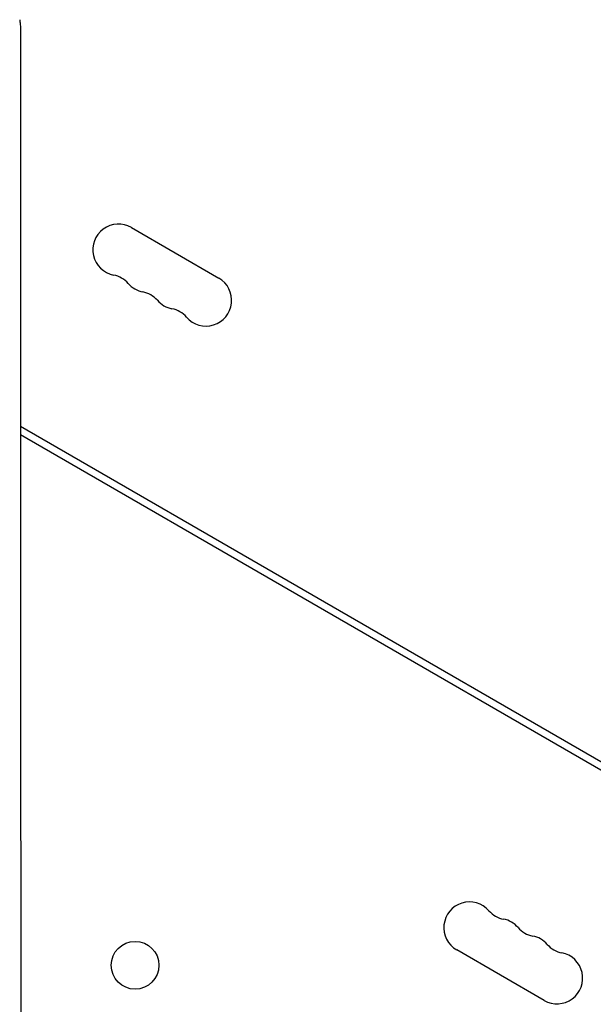
# Model space of a CAD drawing. Units: millimetres. Extents: x -6489 to 6162, y -5668 to 5858.
# Drawn here: x -3565 to -3252, y 3039 to 3575 of the extents above; entities that cross this region are included whole.
import ezdxf

# ---------------------------------------------------------------- set-up
doc = ezdxf.new("R2010")
doc.units = ezdxf.units.MM
doc.header["$LTSCALE"] = 20
doc.layers.add('2d', color=230, linetype='Continuous')

msp = doc.modelspace()

# ---------------------------------------------------------------- linework, layer by layer
at = {"layer": '2d'}
for p, q in [((-3504.02, 3462), (-3456.39, 3434.5)), ((-3105.22, 3088.57), (-3564.39, 3353.67)), ((-3155.88, 3113.29), (-3564.39, 3349.14)), ((-3279.2, 3041.31), (-3326.83, 3068.81))]:
    msp.add_line(p, q, dxfattribs=at)
msp.add_circle((-3502, 3060.41), 13, dxfattribs=at)
for centre, start, end in [((-3511.02, 3449.88), 60, 259.1099), ((-3516.31, 3422.38), 40.8901, 79.1099), ((-3495.14, 3440.71), 220.8901, 259.1099), ((-3463.39, 3422.38), 220.8901, 60), ((-3500.43, 3413.21), 40.8901, 79.1099), ((-3479.27, 3431.54), 220.8901, 259.1099), ((-3484.56, 3404.05), 40.8901, 79.1099), ((-3319.83, 3080.93), 40.8901, 240), ((-3298.66, 3099.26), 220.8901, 259.1099), ((-3303.95, 3071.77), 40.8901, 79.1099), ((-3282.79, 3090.09), 220.8901, 259.1099), ((-3288.08, 3062.6), 40.8901, 79.1099), ((-3266.91, 3080.93), 220.8901, 259.1099), ((-3272.2, 3053.43), 240, 79.1099)]:
    msp.add_arc(centre, 14, start, end, dxfattribs=at)
for points, knots in [([(-3564.85, 3575.13), (-3564.72, 3574.35), (-3564.63, 3573.63), (-3564.56, 3572.83), (-3564.54, 3572.66), (-3564.53, 3572.5)], [0, 0, 0, 0, 2.619158, 2.619158, 3.376546, 3.376546, 3.376546, 3.376546]), ([(-3564.41, 3568.59), (-3564.41, 3566.46), (-3564.41, 3564.32), (-3564.41, 3555.77), (-3564.4, 3549.34), (-3564.4, 3525.55), (-3564.4, 3508.1), (-3564.4, 3472.99), (-3564.4, 3455.34), (-3564.39, 3419.82), (-3564.39, 3401.96), (-3564.39, 3366.03), (-3564.39, 3347.97), (-3564.38, 3311.64), (-3564.38, 3293.37), (-3564.38, 3256.64), (-3564.38, 3238.18), (-3564.38, 3201.06), (-3564.37, 3182.4), (-3564.37, 3159.38), (-3564.37, 3155.12), (-3564.37, 3150.86)], [0, 0, 0, 0, 10.000002, 10.000002, 40.000053, 40.000053, 120.759947, 120.759947, 201.522281, 201.522281, 282.286177, 282.286177, 363.048055, 363.048055, 443.81426, 443.81426, 524.572897, 524.572897, 605.327876, 605.327876, 623.651583, 623.651583, 623.651583, 623.651583]), ([(-3564.36, 3143.47), (-3564.35, 3141.21), (-3564.34, 3138.85), (-3564.32, 3133.95), (-3564.32, 3131.39), (-3564.31, 3126.13), (-3564.3, 3123.42), (-3564.29, 3117.86), (-3564.29, 3115), (-3564.28, 3109.18), (-3564.28, 3106.21), (-3564.27, 3100.17), (-3564.27, 3097.09), (-3564.26, 3090.88), (-3564.26, 3087.72), (-3564.26, 3081.37), (-3564.26, 3078.16), (-3564.26, 3071.72), (-3564.26, 3068.48), (-3564.26, 3061.99), (-3564.26, 3058.73), (-3564.26, 3052.24), (-3564.26, 3049), (-3564.26, 3042.56), (-3564.26, 3039.35), (-3564.26, 3032.99), (-3564.26, 3029.84), (-3564.27, 3023.63), (-3564.27, 3020.55), (-3564.28, 3014.51), (-3564.28, 3011.54), (-3564.29, 3005.72), (-3564.29, 3002.87), (-3564.3, 2997.31), (-3564.31, 2994.6), (-3564.32, 2989.34), (-3564.32, 2986.79), (-3564.34, 2981.88), (-3564.35, 2979.51), (-3564.36, 2977.24)], [0, 0, 0, 0, 9.685551, 9.685551, 19.446647, 19.446647, 29.203971, 29.203971, 38.955171, 38.955171, 48.704825, 48.704825, 58.449633, 58.449633, 68.194516, 68.194516, 77.936591, 77.936591, 87.679954, 87.679954, 97.423965, 97.423965, 107.16823, 107.16823, 116.912243, 116.912243, 126.65561, 126.65561, 136.397684, 136.397684, 146.142565, 146.142565, 155.887366, 155.887366, 165.637009, 165.637009, 175.388177, 175.388177, 185.107687, 185.107687, 185.107687, 185.107687])]:
    msp.add_open_spline(points, degree=3, knots=knots, dxfattribs=at)
for points in [[(-3564.53, 3572.51), (-3564.42, 3571.13), (-3564.41, 3569.8), (-3564.41, 3568.59)], [(-3564.37, 3150.86), (-3564.37, 3148.4), (-3564.37, 3145.94), (-3564.36, 3143.47)]]:
    msp.add_open_spline(points, degree=3, dxfattribs=at)

doc.saveas('drawing.dxf')
